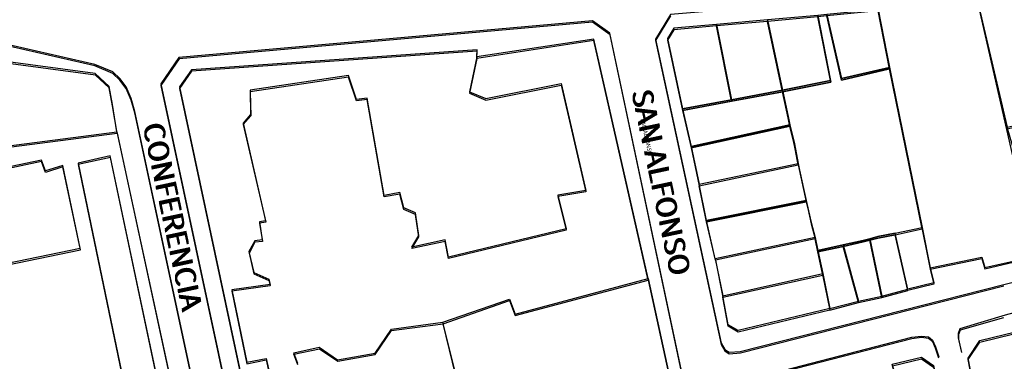
# Model space of a CAD drawing. Units: inches. Extents: x 394044 to 418064, y 6252608 to 6284423.
# Drawn here: x 403694 to 404025, y 6269595 to 6269710 of the extents above; entities that cross this region are included whole.
import ezdxf

# ---------------------------------------------------------------- set-up
doc = ezdxf.new("R2010")
doc.units = ezdxf.units.IN
doc.header["$MEASUREMENT"] = 0
for name, color, linetype in [('NO_VIVIENDA', 7, 'CONTINUOUS'), ('NOMBRE_C_GRANDE', 7, 'CONTINUOUS'), ('NOMBRE_CALL_GR', 1, 'CONTINUOUS'), ('NOVIVIENDA_COM', 3, 'CONTINUOUS'), ('PARCELA', 7, 'CONTINUOUS'), ('SOLERA', 7, 'CONTINUOUS'), ('SOLERA_COMPLET', 54, 'CONTINUOUS')]:
    doc.layers.add(name, color=color, linetype=linetype)
doc.styles.add('AUDIT_D_050910191855-0', font='txt')
doc.styles.add('ROMANS', font='romans.shx')

msp = doc.modelspace()

# ---------------------------------------------------------------- linework, layer by layer
at = {"layer": 'NO_VIVIENDA', "color": 3}
for points in [[(403905.41, 6269621.94), (403887.03, 6269702.67), (403847.64, 6269696.69), (403845.22, 6269684.95), (403850.72, 6269682.66), (403876.1, 6269687.71), (403884.38, 6269651.67), (403874.98, 6269650.13), (403877.78, 6269638.77), (403838.1, 6269629.24), (403836.98, 6269634.98), (403825.76, 6269632.6), (403828.14, 6269636.53), (403827.02, 6269644.1), (403823.09, 6269645.78), (403821.69, 6269650.97), (403816.5, 6269649.99), (403810.75, 6269682.8), (403807.11, 6269682.38), (403804.44, 6269690.38), (403771.35, 6269685.47), (403771.49, 6269677.33), (403768.97, 6269674.39), (403776.54, 6269641.44), (403774.43, 6269641.15), (403775.42, 6269634.98), (403772.89, 6269634.7), (403770.93, 6269631.06), (403772.61, 6269624.05), (403777.66, 6269621.8), (403778.08, 6269619.98), (403765.18, 6269618.16), (403770.23, 6269593.76), (403776.68, 6269595.02), (403777.52, 6269591.51)], [(403713.43, 6269660.93), (403734.05, 6269561.36), (403745.13, 6269564.03), (403724.23, 6269663.31), (403713.43, 6269660.93)], [(403675.71, 6269656.58), (403677.39, 6269648.73), (403673.61, 6269647.75), (403678.66, 6269624.89), (403714.14, 6269632.18), (403708.25, 6269660.09), (403702.36, 6269658.26), (403701.09, 6269661.91), (403675.71, 6269656.58)], [(403787.34, 6269593.34), (403786.07, 6269596.98), (403794.63, 6269598.8), (403800.8, 6269594.6), (403813.42, 6269596.84), (403818.89, 6269604.98), (403836.28, 6269607.22), (403858.71, 6269615.07), (403860.54, 6269610.02), (403905.41, 6269621.94)]]:
    msp.add_lwpolyline(points, dxfattribs=at)
at = {"layer": 'NOVIVIENDA_COM'}
for points in [[(403905.4, 6269622.43), (403887.01, 6269703.16), (403847.62, 6269697.18), (403845.21, 6269685.44), (403850.7, 6269683.15), (403876.09, 6269688.2), (403884.36, 6269652.16), (403874.96, 6269650.62), (403877.77, 6269639.26), (403838.08, 6269629.72), (403836.96, 6269635.47), (403825.74, 6269633.09), (403828.13, 6269637.02), (403827.01, 6269644.59), (403823.08, 6269646.27), (403821.68, 6269651.46), (403816.49, 6269650.48), (403810.74, 6269683.29), (403807.09, 6269682.87), (403804.43, 6269690.87), (403771.33, 6269685.96), (403771.47, 6269677.82), (403768.95, 6269674.88), (403776.52, 6269641.93), (403774.42, 6269641.64), (403775.4, 6269635.47), (403772.88, 6269635.19), (403770.91, 6269631.55), (403772.6, 6269624.54), (403777.64, 6269622.29), (403778.07, 6269620.47), (403765.16, 6269618.65), (403770.21, 6269594.25), (403776.66, 6269595.51), (403777.5, 6269592)], [(403713.42, 6269661.42), (403734.03, 6269561.85), (403745.11, 6269564.52), (403724.22, 6269663.8), (403713.42, 6269661.42)], [(403675.7, 6269657.07), (403677.38, 6269649.22), (403673.59, 6269648.24), (403678.64, 6269625.38), (403714.12, 6269632.67), (403708.23, 6269660.58), (403702.34, 6269658.75), (403701.08, 6269662.4), (403675.7, 6269657.07)], [(403787.32, 6269593.83), (403786.06, 6269597.47), (403794.61, 6269599.29), (403800.78, 6269595.09), (403813.4, 6269597.33), (403818.87, 6269605.46), (403836.26, 6269607.71), (403858.7, 6269615.56), (403860.52, 6269610.51), (403905.4, 6269622.43)]]:
    msp.add_lwpolyline(points, dxfattribs=at)
at = {"layer": 'PARCELA', "color": 253}
for points in [[(403982.8, 6269713.16), (403986.59, 6269693.67), (403997.67, 6269639.68), (404000.33, 6269626.08), (404017.72, 6269629.72), (404018.7, 6269626.22), (404036.37, 6269630.15), (404028.8, 6269664.64), (404026.27, 6269673.48), (404016.32, 6269716.11), (403982.8, 6269713.16)], [(404016.32, 6269716.11), (404026.27, 6269673.48), (404037.35, 6269676), (404035.39, 6269690.44), (404030.76, 6269717.37), (404016.32, 6269716.11)], [(403965.55, 6269711.48), (403970.46, 6269689.88), (403986.59, 6269693.67), (403982.8, 6269713.16), (403965.55, 6269711.48)], [(403928.39, 6269708.11), (403933.44, 6269682.73), (403950.55, 6269685.96), (403945.5, 6269709.66), (403928.39, 6269708.11)], [(403945.5, 6269709.66), (403950.55, 6269685.96), (403966.82, 6269689.18), (403962.47, 6269711.2), (403945.5, 6269709.66)], [(403962.47, 6269711.2), (403966.82, 6269689.18), (403950.55, 6269685.96), (403952.51, 6269677.12), (403953.07, 6269674.32), (403954.62, 6269667.87), (403955.88, 6269661.28), (403956.44, 6269658.47), (403958.54, 6269648.8), (403960.23, 6269641.36), (403961.63, 6269636.32), (403962.47, 6269631.97), (403971.02, 6269633.79), (403977.75, 6269635.33), (403980, 6269635.9), (403982.66, 6269636.6), (403988.55, 6269637.72), (403997.67, 6269639.68), (403986.59, 6269693.67), (403970.46, 6269689.88), (403965.55, 6269711.48), (403962.47, 6269711.2)], [(403916.89, 6269679.65), (403933.44, 6269682.73), (403928.39, 6269708.11), (403913.95, 6269706.85), (403911.85, 6269703.35), (403916.89, 6269679.65)], [(403905.4, 6269622.43), (403887.01, 6269703.16), (403847.62, 6269697.18), (403847.8, 6269699.57), (403751.56, 6269692.83), (403747.49, 6269687.08), (403781.71, 6269526.37), (403784.94, 6269523.71), (403858, 6269542.36)], [(403660.41, 6269663.1), (403674.29, 6269665.2), (403726.46, 6269671.93), (403724.92, 6269681.19), (403723.8, 6269687.22), (403719.17, 6269691.57), (403652, 6269700.54), (403657.47, 6269676.98), (403660.41, 6269663.1)], [(403919.84, 6269667.03), (403953.07, 6269674.32), (403952.51, 6269677.12), (403950.55, 6269685.96), (403933.44, 6269682.73), (403916.89, 6269679.65), (403919.84, 6269667.03)], [(403922.5, 6269654.27), (403955.88, 6269661.28), (403954.62, 6269667.87), (403953.07, 6269674.32), (403919.84, 6269667.03), (403922.5, 6269654.27)], [(403660.41, 6269663.1), (403674.29, 6269665.2), (403726.46, 6269671.93), (403750.3, 6269561.29), (403747.78, 6269557.65), (403715.66, 6269549.65), (403690.42, 6269543.2), (403685.93, 6269542.08), (403662.09, 6269654.97), (403660.41, 6269663.1)], [(403922.5, 6269654.27), (403955.88, 6269661.28), (403956.44, 6269658.47), (403958.54, 6269648.8), (403925.03, 6269642.07), (403922.5, 6269654.27)], [(403925.03, 6269642.07), (403958.54, 6269648.8), (403960.23, 6269641.36), (403961.63, 6269636.32), (403927.97, 6269629.16), (403925.03, 6269642.07)], [(403992.76, 6269618.93), (403988.55, 6269637.72), (403997.67, 6269639.68), (404000.33, 6269626.08), (404001.59, 6269621.03), (403992.76, 6269618.93)], [(403930.5, 6269616.68), (403964.15, 6269624.12), (403962.47, 6269631.97), (403961.63, 6269636.32), (403927.97, 6269629.16), (403930.5, 6269616.68)], [(403992.76, 6269618.93), (403988.55, 6269637.72), (403982.66, 6269636.6), (403980, 6269635.9), (403984.06, 6269616.54), (403992.76, 6269618.93)], [(403976.21, 6269614.86), (403971.02, 6269633.79), (403962.47, 6269631.97), (403964.15, 6269624.12), (403966.54, 6269612.34), (403976.21, 6269614.86)], [(403984.06, 6269616.54), (403980, 6269635.9), (403977.75, 6269635.33), (403971.02, 6269633.79), (403976.21, 6269614.86), (403984.06, 6269616.54)], [(403930.5, 6269616.68), (403964.15, 6269624.12), (403966.54, 6269612.34), (403935.68, 6269604.9), (403932.32, 6269606.87), (403930.5, 6269616.68)], [(403858, 6269542.36), (403848.32, 6269583.73), (403840.47, 6269590.6), (403836.26, 6269607.71), (403858.7, 6269615.56), (403860.52, 6269610.51), (403905.4, 6269622.43), (403918.72, 6269561.15), (403916.19, 6269556.95), (403858, 6269542.36)], [(403858, 6269542.36), (403848.32, 6269583.73), (403840.47, 6269590.6), (403836.26, 6269607.71), (403858.7, 6269615.56), (403860.52, 6269610.51), (403905.4, 6269622.43), (403918.72, 6269561.15), (403916.19, 6269556.95), (403918.72, 6269561.15), (403905.4, 6269622.43)], [(404026.69, 6269472.95), (404019.26, 6269471.4), (404011.97, 6269469.72), (404003.42, 6269467.48), (403996.12, 6269465.94), (403993.32, 6269476.17), (403991.64, 6269486.27), (403988.41, 6269498.61), (403983.5, 6269521.19), (403981.12, 6269531.7), (403979.02, 6269542.08), (403976.77, 6269553.3), (403973.97, 6269563.96), (403981.12, 6269565.22), (403995.28, 6269568.02), (403987.57, 6269593.55), (403997.39, 6269595.93), (404001.45, 6269593.12), (404005.94, 6269570.27), (404017.58, 6269572.37), (404013.09, 6269595.65), (404017.02, 6269601.54), (404073.81, 6269615.42)]]:
    msp.add_lwpolyline(points, dxfattribs=at)
at = {"layer": 'PARCELA', "color": 8}
for points in [[(404016.33, 6269715.62), (404026.29, 6269672.99), (404036.67, 6269675.37), (404034.98, 6269689.96), (404030.22, 6269716.88), (404016.33, 6269715.62)], [(403965.57, 6269710.99), (403970.48, 6269689.39), (403986.6, 6269693.18), (403982.82, 6269712.67), (403965.57, 6269710.99)], [(403982.82, 6269712.67), (404000.35, 6269625.59), (404017.74, 6269629.24), (404018.72, 6269625.73), (404035.97, 6269629.8), (404016.33, 6269715.62), (403982.82, 6269712.67)], [(403945.52, 6269709.17), (403950.56, 6269685.47), (403966.83, 6269688.69), (403962.48, 6269710.71), (403945.52, 6269709.17)], [(403962.48, 6269710.71), (403966.83, 6269688.69), (403950.56, 6269685.47), (403960.24, 6269640.87), (403961.64, 6269635.83), (403962.48, 6269631.48), (403971.04, 6269633.3), (403977.77, 6269634.84), (403980.01, 6269635.41), (403982.68, 6269636.11), (403988.57, 6269637.23), (403997.68, 6269639.19), (403986.6, 6269693.18), (403970.48, 6269689.39), (403965.57, 6269710.99), (403962.48, 6269710.71)], [(403916.91, 6269679.16), (403933.46, 6269682.24), (403928.41, 6269707.62), (403913.96, 6269706.36), (403911.86, 6269702.86), (403916.91, 6269679.16)], [(403928.41, 6269707.62), (403933.46, 6269682.24), (403950.56, 6269685.47), (403945.52, 6269709.17), (403928.41, 6269707.62)], [(403905.41, 6269621.94), (403887.03, 6269702.67), (403847.64, 6269696.69), (403847.82, 6269699.08), (403751.58, 6269692.34), (403747.51, 6269686.59), (403781.73, 6269525.88), (403784.95, 6269523.22), (403858.01, 6269541.87)], [(403660.43, 6269662.61), (403674.31, 6269664.71), (403726.48, 6269671.44), (403724.93, 6269680.7), (403723.81, 6269686.73), (403719.18, 6269691.08), (403652.01, 6269700.05), (403660.43, 6269662.61)], [(403919.85, 6269666.54), (403953.09, 6269673.83), (403952.53, 6269676.63), (403950.56, 6269685.47), (403916.91, 6269679.16), (403919.85, 6269666.54)], [(403922.52, 6269653.78), (403955.89, 6269660.79), (403954.63, 6269667.38), (403953.09, 6269673.83), (403919.85, 6269666.54), (403922.52, 6269653.78)], [(403660.43, 6269662.61), (403674.31, 6269664.71), (403726.48, 6269671.44), (403750.31, 6269560.8), (403747.79, 6269557.16), (403685.95, 6269541.59), (403660.43, 6269662.61)], [(403922.52, 6269653.78), (403955.89, 6269660.79), (403958.56, 6269648.31), (403925.04, 6269641.58), (403922.52, 6269653.78)], [(403925.04, 6269641.58), (403958.56, 6269648.31), (403961.64, 6269635.83), (403927.99, 6269628.67), (403925.04, 6269641.58)], [(403992.77, 6269618.44), (403988.57, 6269637.23), (403982.68, 6269636.11), (403980.01, 6269635.41), (403984.08, 6269616.05), (403992.77, 6269618.44)], [(403992.77, 6269618.44), (403988.57, 6269637.23), (403997.68, 6269639.19), (404000.35, 6269625.59), (404001.61, 6269620.54), (403992.77, 6269618.44)], [(403930.51, 6269616.19), (403964.17, 6269623.63), (403962.48, 6269631.48), (403961.64, 6269635.83), (403927.99, 6269628.67), (403930.51, 6269616.19)], [(403976.23, 6269614.37), (403971.04, 6269633.3), (403962.48, 6269631.48), (403966.55, 6269611.85), (403976.23, 6269614.37)], [(403984.08, 6269616.05), (403980.01, 6269635.41), (403971.04, 6269633.3), (403976.23, 6269614.37), (403984.08, 6269616.05)], [(403930.51, 6269616.19), (403964.17, 6269623.63), (403966.55, 6269611.85), (403935.7, 6269604.41), (403932.33, 6269606.38), (403930.51, 6269616.19)], [(403858.01, 6269541.87), (403848.34, 6269583.24), (403840.48, 6269590.11), (403836.28, 6269607.22), (403858.71, 6269615.07), (403860.54, 6269610.02), (403905.41, 6269621.94), (403918.73, 6269560.66), (403916.21, 6269556.46), (403858.01, 6269541.87)], [(403858.01, 6269541.87), (403848.34, 6269583.24), (403840.48, 6269590.11), (403836.28, 6269607.22), (403858.71, 6269615.07), (403860.54, 6269610.02), (403905.41, 6269621.94), (403918.73, 6269560.66)], [(404087.01, 6269463.34), (404082.1, 6269483.82), (404075.51, 6269482.27), (404011.99, 6269469.23), (404003.43, 6269466.99), (403996.14, 6269465.45), (403993.34, 6269475.68), (403991.65, 6269485.78), (403988.43, 6269498.12), (403976.79, 6269552.81), (403973.98, 6269563.47), (403981.14, 6269564.73), (403995.3, 6269567.53), (403987.59, 6269593.06), (403997.4, 6269595.44), (404001.47, 6269592.63), (404005.96, 6269569.78), (404017.6, 6269571.88), (404013.11, 6269595.16), (404017.03, 6269601.05), (404073.83, 6269614.93), (404105.38, 6269467.83), (404087.01, 6269463.34)]]:
    msp.add_lwpolyline(points, dxfattribs=at)
at = {"layer": 'SOLERA', "color": 30}
for points in [[(403719.04, 6269694.16), (403652.15, 6269709.45)], [(403886.62, 6269708.89), (403747.37, 6269696.55), (403741.2, 6269687.57), (403776.26, 6269523.64)], [(403892.51, 6269704.68), (403886.62, 6269708.89)], [(403781.17, 6269520.84), (403921.12, 6269556.74), (403923.08, 6269560.24), (403892.51, 6269704.68)], [(403731.24, 6269682.66), (403729.56, 6269686.59), (403727.46, 6269689.39), (403725.07, 6269691.64), (403719.04, 6269694.16)], [(403732.51, 6269678.32), (403731.24, 6269682.66)], [(403757.61, 6269560.94), (403732.51, 6269678.32)]]:
    msp.add_lwpolyline(points, dxfattribs=at)
at = {"layer": 'SOLERA', "color": 62}
for points in [[(403912.84, 6269710.99), (403907.79, 6269702.72), (403929.95, 6269600.21)], [(403936.4, 6269597.4), (404025.17, 6269619.98)], [(404025.03, 6269609.18), (404010.44, 6269605.12)], [(404010.44, 6269605.12), (404009.88, 6269603.57), (404009.88, 6269602.03)], [(403929.95, 6269600.21), (403931.21, 6269598.1), (403932.62, 6269597.12)], [(403994.18, 6269602.17), (403936.12, 6269587.17)], [(404002.17, 6269598.95), (404001.19, 6269601.19), (403999.79, 6269602.31), (403997.4, 6269602.59), (403994.18, 6269602.17)], [(404009.88, 6269602.03), (404010.86, 6269597.54)], [(403932.62, 6269597.12), (403936.4, 6269597.4)], [(404003.29, 6269595.58), (404002.17, 6269598.95)]]:
    msp.add_lwpolyline(points, dxfattribs=at)
at = {"layer": 'SOLERA_COMPLET'}
for points in [[(404025.15, 6269620.47), (404071.29, 6269632.11), (404072.69, 6269632.95), (404073.53, 6269634.49), (404073.95, 6269636.6), (404073.39, 6269639.12), (404071.29, 6269648.66), (404064, 6269683.01), (404056.7, 6269719.05), (404049.83, 6269723.12), (404040.44, 6269722.56), (404025.43, 6269721.02), (403912.83, 6269711.48)], [(403912.83, 6269711.48), (403907.78, 6269703.21), (403929.94, 6269600.7)], [(403936.39, 6269597.89), (404025.15, 6269620.47)], [(404010.43, 6269605.61), (404025.71, 6269610.23), (404071.43, 6269622.43)], [(403994.16, 6269602.66), (403997.39, 6269603.08), (403999.77, 6269602.8), (404001.17, 6269601.68), (404002.15, 6269599.44)], [(404009.87, 6269602.52), (404009.87, 6269604.06), (404010.43, 6269605.61)], [(403929.94, 6269600.7), (403931.2, 6269598.59), (403932.6, 6269597.61)], [(403936.11, 6269587.66), (403994.16, 6269602.66)], [(404010.85, 6269598.03), (404009.87, 6269602.52)], [(403932.6, 6269597.61), (403936.39, 6269597.89)], [(404002.15, 6269599.44), (404003.28, 6269596.07)]]:
    msp.add_lwpolyline(points, dxfattribs=at)
at = {"layer": 'SOLERA_COMPLET', "color": 42}
for points in [[(403719.03, 6269694.65), (403652.14, 6269709.94)], [(403886.6, 6269709.38), (403747.35, 6269697.04), (403741.18, 6269688.06), (403776.24, 6269524.13)], [(403892.49, 6269705.17), (403886.6, 6269709.38)], [(403781.15, 6269521.33), (403921.1, 6269557.23), (403923.06, 6269560.73), (403892.49, 6269705.17)], [(403731.23, 6269683.15), (403729.55, 6269687.08), (403727.44, 6269689.88), (403725.06, 6269692.13), (403719.03, 6269694.65)], [(403732.49, 6269678.81), (403731.23, 6269683.15)], [(403757.59, 6269561.43), (403732.49, 6269678.81)]]:
    msp.add_lwpolyline(points, dxfattribs=at)

# ---------------------------------------------------------------- texts
at = {"layer": 'NOMBRE_C_GRANDE', "style": 'AUDIT_D_050910191855-0'}
for s, p in [('SAN ALFONSO', (403899.7, 6269685.09)), ('CONFERENCIA', (403735.07, 6269673.87))]:
    msp.add_text(s, height=7.0115, rotation=282.0098, dxfattribs=at).set_placement(p)
at = {"layer": 'NOMBRE_CALL_GR', "style": 'ROMANS', "oblique": 0}
for s, height, p in [('SAN ALFONSO', 7.0115, (403899.69, 6269685.58)), ('SAN ALFONSO', 1.4023, (403902.79, 6269676.35)), ('CONFERENCIA', 7.0115, (403735.06, 6269674.36))]:
    msp.add_text(s, height=height, rotation=282.0098, dxfattribs=at).set_placement(p)

doc.saveas('drawing.dxf')
